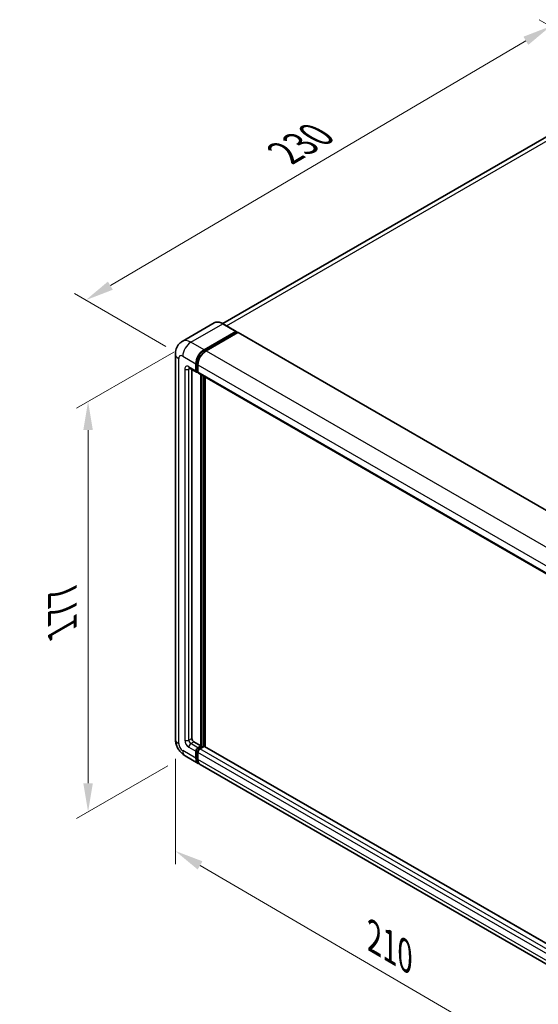
# Model space of a CAD drawing. Units: millimetres. Extents: x 0 to 8868, y 0 to 1124.
# Drawn here: x 692 to 874, y 190 to 535 of the extents above; entities that cross this region are included whole.
import ezdxf

# ---------------------------------------------------------------- set-up
doc = ezdxf.new("R2010")
doc.units = ezdxf.units.MM
doc.header["$LTSCALE"] = 4
doc.layers.get('Defpoints').update_dxf_attribs({"lineweight": 25})
for name, color, linetype, lineweight in [('Dimension (ISO)', 7, 'Continuous', 18), ('Visible (ISO)', 7, 'Continuous', 35), ('Visible Narrow (ISO)', 7, 'Continuous', 25)]:
    doc.layers.add(name, color=color, linetype=linetype, lineweight=lineweight)
doc.styles.add('Note Text (TK)', font='txt')
doc.dimstyles.new('Default - Method 1b (TK)', dxfattribs={"dimscale": 4, "dimtxt": 2.5, "dimasz": 2.5, "dimexe": 1, "dimexo": 1.5, "dimgap": 1, "dimtad": 1, "dimtoh": 1, "dimrnd": 1e-08, "dimdsep": 46, "dimtxsty": 'Note Text (TK)', "dimcen": 0.09, "dimdle": 5, "dimclrd": 100, "dimclre": 100, "dimclrt": 7, "dimadec": 1, "dimazin": 1, "dimtfac": 1, "dimtmove": 0, "dimatfit": 3, "dimfxl": 1, "dimtolj": 1, "dimlwd": -1, "dimlwe": -1, "dimarcsym": 0})

# ---------------------------------------------------------------- blocks, each defined once
blk = doc.blocks.new('*D24')
at = {"layer": 'Defpoints', "color": 0}
for p in [(912.25, 512.46), (715.49, 436.4), (749.43, 416.81)]:
    blk.add_point(p, dxfattribs=at)
at = {"layer": 'Dimension (ISO)', "color": 100}
for p, q in [((906.29, 515.91), (874.04, 534.53)), ((869.4, 527.15), (724.1, 441.48)), ((743.46, 420.25), (711.51, 438.7))]:
    blk.add_line(p, q, dxfattribs=at)
for points in [[(868.56, 528.58), (870.25, 525.71), (878.02, 532.23)], [(723.26, 442.92), (724.95, 440.05), (715.49, 436.4)]]:
    blk.add_solid(points, dxfattribs=at)
at = {"layer": 'Dimension (ISO)', "color": 7, "insert": (783.36, 486.87), "char_height": 10, "attachment_point": 4, "rotation": 30.5227, "style": 'Note Text (TK)'}
blk.add_mtext('\\A1;{\\Q-29.477;\\W0.821;\\H0.816x; \\fＭＳ Ｐゴシック|b0|i0;\\H10.0000;230}', dxfattribs=at)
blk = doc.blocks.new('*D25')
at = {"layer": 'Defpoints', "color": 0}
for p in [(746.84, 282.9), (890.85, 198.8), (890.85, 159.61)]:
    blk.add_point(p, dxfattribs=at)
at = {"layer": 'Dimension (ISO)', "color": 100}
for p, q in [((746.84, 275.95), (746.84, 239.08)), ((755.48, 238.67), (882.21, 164.65)), ((890.85, 191.85), (890.85, 154.98))]:
    blk.add_line(p, q, dxfattribs=at)
for points in [[(756.32, 240.11), (754.64, 237.23), (746.84, 243.71)], [(883.06, 166.09), (881.37, 163.21), (890.85, 159.61)]]:
    blk.add_solid(points, dxfattribs=at)
at = {"layer": 'Dimension (ISO)', "color": 7, "insert": (814.61, 214.55), "char_height": 10, "attachment_point": 4, "rotation": 329.7154, "style": 'Note Text (TK)'}
blk.add_mtext('\\A1;{\\Q-30.285;\\W0.814;\\H0.816x; \\fＭＳ Ｐゴシック|b0|i0;\\H10.0000;210}', dxfattribs=at)
blk = doc.blocks.new('*D26')
at = {"layer": 'Defpoints', "color": 0}
for p in [(752.26, 421.71), (750.26, 276.99), (716.32, 257.39)]:
    blk.add_point(p, dxfattribs=at)
at = {"layer": 'Dimension (ISO)', "color": 100}
for p, q in [((746.26, 418.24), (712.32, 398.65)), ((716.32, 390.96), (716.32, 267.39)), ((744.26, 273.52), (712.32, 255.08))]:
    blk.add_line(p, q, dxfattribs=at)
for points in [[(714.65, 390.96), (717.98, 390.96), (716.32, 400.96)], [(714.65, 267.39), (717.98, 267.39), (716.32, 257.39)]]:
    blk.add_solid(points, dxfattribs=at)
at = {"layer": 'Dimension (ISO)', "color": 7, "insert": (707.32, 319.15), "char_height": 10, "attachment_point": 4, "rotation": 90, "style": 'Note Text (TK)'}
blk.add_mtext('\\A1;{\\Q-30.000;\\W0.816;\\H0.816x; \\fＭＳ Ｐゴシック|b0|i0;\\H10.0000;177}', dxfattribs=at)

msp = doc.modelspace()

# ---------------------------------------------------------------- linework, layer by layer
at = {"layer": 'Visible (ISO)'}
for p, q in [((901.151, 507.763), (763.3843, 428.2234)), ((760.3938, 428.433), (749.2569, 422.003)), ((768.115, 425.4945), (763.5188, 428.1482)), ((756.8531, 419.0523), (767.99, 425.4822)), ((756.8531, 418.8073), (768.1668, 425.3393)), ((768.6618, 425.0535), (757.5602, 418.644)), ((768.1668, 425.3801), (768.1668, 425.3393)), ((768.1668, 425.3393), (768.6618, 425.0535)), ((768.8118, 425.0684), (898.2123, 350.3589)), ((746.8427, 417.6234), (746.8427, 282.9014)), ((754.0247, 411.7038), (754.0247, 414.1533)), ((754.2368, 411.8263), (754.2368, 414.2757)), ((754.7318, 413.745), (754.7318, 411.2955)), ((751.7569, 412.6749), (754.2318, 411.246)), ((752.6104, 412.1821), (752.6104, 283.1056)), ((754.7318, 411.3037), (754.3818, 411.5058)), ((754.9389, 410.8378), (884.3394, 336.1283)), ((755.7924, 280.452), (755.7924, 410.345)), ((756.0046, 280.3295), (756.0046, 410.2225)), ((757.2066, 280.2268), (757.2066, 409.5285)), ((753.3176, 281.8808), (755.7924, 280.452)), ((754.7318, 279.8396), (755.7924, 280.452)), ((754.7318, 279.5946), (756.0046, 280.3295)), ((756.9238, 280.2887), (755.4389, 279.4313)), ((756.4995, 280.0437), (756.0046, 280.3295)), ((886.2158, 205.7434), (757.0738, 280.3035)), ((750.2569, 276.9879), (754.8531, 274.3342)), ((754.0247, 276.1654), (754.0247, 278.6148)), ((754.2368, 276.2878), (754.2368, 278.7373)), ((754.7318, 278.2066), (754.7318, 275.7571)), ((884.9607, 199.2166), (755.5602, 273.926))]:
    msp.add_line(p, q, dxfattribs=at)
for centre, major_axis, start_param, end_param in [((767.99, 425.278), (0.125, 0.2165), 5.49778714, 7.06858347), ((768.6618, 424.8086), (0.15, 0.2598), 0, 0.78539816), ((756.8531, 415.7863), (2, 3.4641), 0.78539816, 2.35619449), ((756.8531, 415.7863), (1.85, 3.2043), 0.78539816, 2.35619449), ((757.5602, 415.378), (-2, -3.4641), 3.92699082, 5.49778714), ((754.7318, 412.112), (-0.5, -0.866), 5.49778714, 7.06858347), ((754.7318, 412.112), (-0.35, -0.6062), 5.49778714, 6.28318531), ((755.4389, 411.7038), (-0.5, -0.866), 5.49778714, 6.28318531), ((753.3176, 282.6973), (0.5, -0.866), 3.92699082, 5.49778714), ((754.7318, 279.0231), (0.5, 0.866), 0.78539816, 2.35619449), ((754.7318, 279.0231), (0.35, 0.6062), 0.78539816, 2.35619449), ((755.4389, 278.6148), (-0.5, -0.866), 3.92699082, 5.49778714), ((756.9238, 280.0437), (0.15, 0.2598), 0, 0.78539816), ((756.8531, 277.7983), (-2, -3.4641), 5.49778714, 6.46089591), ((756.8531, 277.7983), (-1.85, -3.2043), 5.49778714, 6.25355893), ((757.5602, 277.3901), (-2, -3.4641), 5.49778714, 6.28318531)]:
    msp.add_ellipse(centre, major_axis=major_axis, ratio=0.57735027, start_param=start_param, end_param=end_param, dxfattribs=at)
for points, knots in [([(763.5188, 428.1482), (763.2961, 428.2767), (763.0723, 428.3858), (762.6268, 428.5615), (762.4051, 428.6282), (761.9687, 428.7164), (761.7539, 428.7379), (761.3365, 428.7333), (761.1338, 428.7072), (760.7476, 428.6061), (760.564, 428.5312), (760.3938, 428.433)], [0, 0, 0, 0, 0.157079633, 0.157079633, 0.314159265, 0.314159265, 0.471238898, 0.471238898, 0.628318531, 0.628318531, 0.785398163, 0.785398163, 0.785398163, 0.785398163]), ([(746.8427, 417.6234), (746.8427, 417.8903), (746.8606, 418.1682), (746.9469, 418.7481), (747.0155, 419.0503), (747.2249, 419.6736), (747.3661, 419.9949), (747.7437, 420.6326), (747.981, 420.9488), (748.5542, 421.5289), (748.8904, 421.7914), (749.2569, 422.003)], [4.71238898, 4.71238898, 4.71238898, 4.71238898, 4.869468613, 4.869468613, 5.026548246, 5.026548246, 5.183627878, 5.183627878, 5.340707511, 5.340707511, 5.497787144, 5.497787144, 5.497787144, 5.497787144]), ([(751.617, 412.7339), (751.617, 412.7339), (751.6186, 412.7338), (751.6292, 412.7316), (751.6455, 412.7275), (751.692, 412.7091), (751.7221, 412.695), (751.7569, 412.6749)], [5.902696792, 5.902696792, 5.902696792, 5.902696792, 5.969026042, 5.969026042, 6.126105675, 6.126105675, 6.283185307, 6.283185307, 6.283185307, 6.283185307]), ([(750.2569, 276.9879), (749.7946, 277.2547), (749.4049, 277.5603), (748.7172, 278.2154), (748.4197, 278.5661), (747.8964, 279.3071), (747.671, 279.6976), (747.2909, 280.5213), (747.1359, 280.9542), (746.9125, 281.8773), (746.8427, 282.3677), (746.8427, 282.9014)], [3.14159265, 3.14159265, 3.14159265, 3.14159265, 3.45575192, 3.45575192, 3.76991118, 3.76991118, 4.08407045, 4.08407045, 4.39822972, 4.39822972, 4.71238898, 4.71238898, 4.71238898, 4.71238898])]:
    msp.add_open_spline(points, degree=3, knots=knots, dxfattribs=at)
at = {"layer": 'Visible Narrow (ISO)'}
for p, q in [((764.7045, 427.4636), (903.401, 507.5401)), ((752.2569, 421.7059), (763.3938, 428.1358)), ((763.3938, 428.1358), (767.99, 425.4822)), ((768.6618, 425.0535), (898.0623, 350.3441)), ((756.8531, 419.0523), (752.2569, 421.7059)), ((749.4285, 416.8069), (754.0247, 414.1533)), ((757.3555, 418.5172), (756.8531, 418.8073)), ((757.5602, 418.644), (886.9607, 343.9346)), ((748.0143, 281.2685), (748.0143, 415.9904)), ((754.7392, 413.9857), (754.2368, 414.2757)), ((754.7318, 413.745), (884.1323, 339.0356)), ((750.1356, 412.3162), (750.1356, 282.4932)), ((754.0247, 411.7038), (751.5498, 413.1327)), ((751.5498, 412.3162), (751.964, 412.5553)), ((751.5498, 282.4932), (751.5498, 412.3162)), ((754.7318, 411.5405), (754.2368, 411.8263)), ((754.7318, 411.2955), (884.1323, 336.5861)), ((756.5349, 409.9163), (756.5349, 280.0641)), ((756.8884, 280.2682), (756.8884, 409.7122)), ((751.5498, 282.4932), (752.6104, 283.1056)), ((751.5498, 280.0437), (754.0247, 278.6148)), ((752.2569, 281.2685), (753.3176, 281.8808)), ((754.7318, 279.8396), (752.2569, 281.2685)), ((755.2519, 279.2943), (754.7318, 279.5946)), ((884.8394, 204.7219), (755.4389, 279.4313)), ((886.2158, 205.6419), (756.9238, 280.2887)), ((754.0247, 276.1654), (749.4285, 278.819)), ((754.7569, 278.437), (754.2368, 278.7373)), ((754.7318, 276.0021), (754.2368, 276.2878)), ((884.1323, 203.4972), (754.7318, 278.2066)), ((884.1323, 201.0477), (754.7318, 275.7571))]:
    msp.add_line(p, q, dxfattribs=at)
for centre, major_axis, start_param, end_param in [((763.3938, 423.2368), (-3, 5.1962), 5.49778714, 6.28318531), ((763.3938, 427.9317), (0.125, 0.2165), 0, 0.78539816), ((752.2569, 416.8069), (-3, 5.1962), 5.49778714, 6.28318531), ((752.2569, 418.4399), (2, 3.4641), 0.78539816, 2.35619449), ((750.8427, 417.6234), (-4, 0), 0, 0.78539816), ((749.4285, 415.1739), (-1, 1.7321), 5.49778714, 7.06858347), ((757.3834, 415.4801), (-1.85, -3.2043), 4.1299989, 5.29477906), ((751.5498, 411.4997), (-1, 1.7321), 5.49778714, 7.06858347), ((750.8427, 412.7244), (-1, 0), 0.78539816, 2.35619449), ((752.2569, 413.5409), (-0.5, -0.866), 5.49778714, 6.28318531), ((752.2569, 411.9079), (-0.5, 0.866), 0.16790573, 0.78539816), ((750.8427, 282.9014), (-4, 0), 0, 0.78539816), ((751.5498, 281.6767), (1, -1.7321), 3.92699082, 5.49778714), ((750.8427, 282.9014), (-1, 0), 0.78539816, 2.35619449), ((752.2569, 282.085), (-0.5, 0.866), 0.78539816, 2.35619449), ((749.4285, 280.452), (-1, 1.7321), 0.78539816, 2.35619449), ((752.2569, 280.452), (-0.5, -0.866), 3.92699082, 5.49778714), ((755.2621, 278.7169), (-0.35, -0.6062), 4.0327783, 5.39199966), ((752.2569, 280.452), (-2, -3.4641), 5.49778714, 6.28318531)]:
    msp.add_ellipse(centre, major_axis=major_axis, ratio=0.57735027, start_param=start_param, end_param=end_param, dxfattribs=at)

# ---------------------------------------------------------------- dimensions: what is measured, and where the dimension line sits
at = {"layer": 'Dimension (ISO)', "color": 100}
for base, p1, p2, angle, text, override, picture, middle in [((715.4873, 436.4028), (912.2541, 512.4616), (749.4285, 416.8069), 30.5227, '{\\Q-29.477;\\W0.821;\\H0.816x; \\fＭＳ Ｐゴシック|b0|i0;\\H10.0000;230}', {"dimgap": 1, "dimtoh": 0, "dimdec": 2, "dimlfac": 1.217232, "dimtol": 0, "dimlim": 0, "dimtp": 0, "dimtm": 0, "dimtdec": 2, "dimtofl": 0, "dimatfit": 1}, '*D24', (796.7528, 484.3152)), ((716.3158, 257.3919), (752.2569, 421.7059), (750.2569, 276.9879), 90, '{\\Q-30.000;\\W0.816;\\H0.816x; \\fＭＳ Ｐゴシック|b0|i0;\\H10.0000;177}', {"dimgap": 1, "dimtoh": 0, "dimdec": 2, "dimlfac": 1.214973, "dimtol": 0, "dimlim": 0, "dimtp": 0, "dimtm": 0, "dimtdec": 2, "dimtofl": 0, "dimatfit": 1}, '*D26', (716.3158, 329.1736)), ((890.8498, 159.6105), (746.8427, 282.9014), (890.8498, 198.8023), 149.715375, '{\\Q-30.285;\\W0.814;\\H0.816x; \\fＭＳ Ｐゴシック|b0|i0;\\H10.0000;210}', {"dimgap": 1, "dimtoh": 0, "dimdec": 2, "dimlfac": 1.228262, "dimtol": 0, "dimlim": 0, "dimtp": 0, "dimtm": 0, "dimtdec": 2, "dimtofl": 0, "dimatfit": 1}, '*D25', (818.8463, 201.66))]:
    dim = msp.add_linear_dim(base=base, p1=p1, p2=p2, angle=angle, text=text, dimstyle='Default - Method 1b (TK)', override=override, dxfattribs=at)
    dim.commit()
    dim.dimension.update_dxf_attribs({"geometry": picture, "text_midpoint": middle, "dimtype": 160})

doc.saveas('drawing.dxf')
